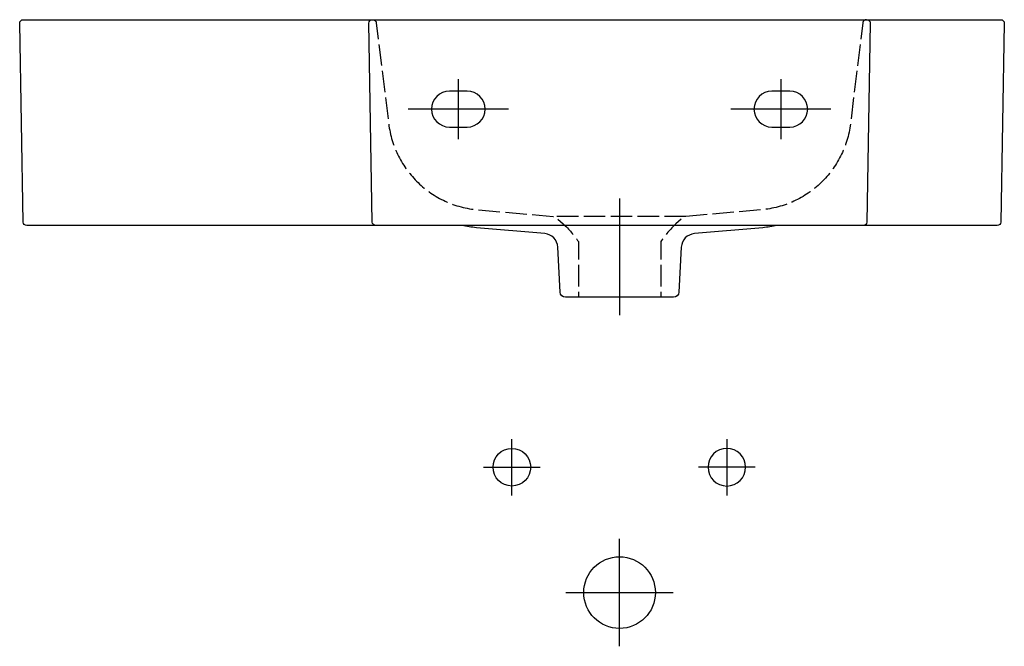
# Model space of a CAD drawing. Units: millimetres. Extents: x -335 to 215, y -350 to 0.
import ezdxf

# ---------------------------------------------------------------- set-up
doc = ezdxf.new("R2010")
doc.units = ezdxf.units.MM
doc.header["$MEASUREMENT"] = 0
doc.linetypes.add('DASHED', pattern=[15, 12, -3])

msp = doc.modelspace()

# ---------------------------------------------------------------- linework, layer by layer
at = {"color": 7}
for points in [[(-90.08, -33.21), (-90.08, -66.74)], [(90.07, -33.21), (90.07, -66.74)], [(-62.06, -49.97), (-118.07, -49.97)], [(118.1, -49.97), (62.08, -49.97)], [(0, -99.91), (0, -165)], [(-60.18, -265.77), (-60.18, -234.25)], [(59.91, -234.25), (59.91, -265.77)], [(-75.95, -250), (-44.42, -250)], [(75.67, -250), (44.15, -250)], [(0, -350.05), (0, -290.03)], [(-30.01, -320.05), (30.03, -320.05)]]:
    msp.add_lwpolyline(points, dxfattribs=at)
at = {"color": 7, "linetype": 'DASHED'}
msp.add_lwpolyline([(37.03, -109.91), (-37.03, -109.91)], dxfattribs=at)
at = {"color": 7}
for points, knots in [([(-333.14, -113.04), (-333.12, -114.12), (-332.23, -115), (-331.14, -115), (-331.14, -115), (211, -115), (211, -115), (212.08, -115), (212.96, -114.12), (212.99, -113.04), (212.99, -113.04), (214.92, -2.04), (214.92, -2.04), (214.92, -2.02), (214.92, -2.01), (214.92, -2), (214.92, -0.89), (214.03, 0), (212.91, 0), (212.91, 0), (-333.08, 0), (-333.08, 0), (-333.1, 0), (-333.1, 0), (-333.11, 0), (-334.23, -0.02), (-335.1, -0.93), (-335.08, -2.04), (-335.08, -2.04), (-333.14, -113.04), (-333.14, -113.04)], [0, 0, 0, 0, 1, 1, 1, 2, 2, 2, 3, 3, 3, 4, 4, 4, 5, 5, 5, 6, 6, 6, 7, 7, 7, 8, 8, 8, 9, 9, 9, 10, 10, 10, 10]), ([(-136.15, -115), (-137.24, -115), (-138.12, -114.12), (-138.15, -113.04), (-138.15, -113.04), (-140.07, -2.03), (-140.07, -2.03), (-140.11, -0.93), (-139.23, -0.02), (-138.12, 0), (-138.11, 0), (-138.09, 0), (-138.08, 0)], [0, 0, 0, 0, 1, 1, 1, 2, 2, 2, 3, 3, 3, 4, 4, 4, 4]), ([(138.07, 0), (139.17, 0), (140.06, -0.89), (140.06, -2), (140.06, -2.01), (140.06, -2.02), (140.06, -2.03), (140.06, -2.03), (138.13, -113.04), (138.13, -113.04), (138.11, -114.12), (137.22, -115), (136.13, -115)], [0, 0, 0, 0, 1, 1, 1, 2, 2, 2, 3, 3, 3, 4, 4, 4, 4]), ([(-95.06, -39.98), (-95.06, -39.98), (-85.06, -39.98), (-85.06, -39.98), (-79.54, -39.98), (-75.06, -44.44), (-75.06, -49.97), (-75.06, -55.49), (-79.54, -59.97), (-85.06, -59.97), (-85.06, -59.97), (-95.06, -59.97), (-95.06, -59.97), (-100.59, -59.97), (-105.06, -55.49), (-105.06, -49.97), (-105.06, -44.44), (-100.59, -39.98), (-95.06, -39.98), (-95.06, -39.98), (-95.06, -39.98), (-95.06, -39.98)], [0, 0, 0, 0, 1, 1, 1, 2, 2, 2, 3, 3, 3, 4, 4, 4, 5, 5, 5, 6, 6, 6, 7, 7, 7, 7]), ([(85.1, -39.98), (85.1, -39.98), (95.08, -39.98), (95.08, -39.98), (100.61, -39.98), (105.09, -44.44), (105.09, -49.97), (105.09, -55.49), (100.61, -59.97), (95.08, -59.97), (95.08, -59.97), (85.1, -59.97), (85.1, -59.97), (79.57, -59.97), (75.09, -55.49), (75.09, -49.97), (75.09, -44.44), (79.57, -39.98), (85.1, -39.98), (85.1, -39.98), (85.1, -39.98), (85.1, -39.98)], [0, 0, 0, 0, 1, 1, 1, 2, 2, 2, 3, 3, 3, 4, 4, 4, 5, 5, 5, 6, 6, 6, 7, 7, 7, 7]), ([(87.95, -115), (85.33, -115.56), (82.67, -115.96), (79.99, -116.2), (79.99, -116.2), (41.78, -119.53), (41.78, -119.53), (37.81, -119.88), (34.7, -123.1), (34.48, -127.08), (34.48, -127.08), (33.17, -152.15), (33.17, -152.15), (33.08, -153.75), (31.76, -155), (30.18, -155), (30.18, -155), (-30.18, -155), (-30.18, -155), (-31.78, -155), (-33.1, -153.75), (-33.18, -152.15), (-33.18, -152.15), (-34.5, -127.08), (-34.5, -127.08), (-34.7, -123.1), (-37.81, -119.88), (-41.79, -119.53), (-41.79, -119.53), (-80.01, -116.2), (-80.01, -116.2), (-82.68, -115.96), (-85.33, -115.56), (-87.96, -115)], [0, 0, 0, 0, 1, 1, 1, 2, 2, 2, 3, 3, 3, 4, 4, 4, 5, 5, 5, 6, 6, 6, 7, 7, 7, 8, 8, 8, 9, 9, 9, 10, 10, 10, 11, 11, 11, 11]), ([(-49.66, -250), (-49.66, -244.2), (-54.38, -239.5), (-60.18, -239.5), (-65.98, -239.5), (-70.69, -244.2), (-70.69, -250), (-70.69, -255.81), (-65.98, -260.51), (-60.18, -260.51), (-54.38, -260.51), (-49.66, -255.81), (-49.66, -250)], [0, 0, 0, 0, 1, 1, 1, 2, 2, 2, 3, 3, 3, 4, 4, 4, 4]), ([(49.4, -250), (49.4, -244.2), (54.1, -239.5), (59.91, -239.5), (65.7, -239.5), (70.42, -244.2), (70.42, -250), (70.42, -255.81), (65.7, -260.51), (59.91, -260.51), (54.1, -260.51), (49.4, -255.81), (49.4, -250)], [0, 0, 0, 0, 1, 1, 1, 2, 2, 2, 3, 3, 3, 4, 4, 4, 4]), ([(20.01, -320.05), (20.01, -309.01), (11.05, -300.04), (0, -300.04), (-11.05, -300.04), (-20.01, -309.01), (-20.01, -320.05), (-20.01, -331.1), (-11.05, -340.05), (0, -340.05), (11.05, -340.05), (20.01, -331.1), (20.01, -320.05)], [0, 0, 0, 0, 1, 1, 1, 2, 2, 2, 3, 3, 3, 4, 4, 4, 4])]:
    msp.add_open_spline(points, degree=3, knots=knots, dxfattribs=at)
at = {"color": 7, "linetype": 'DASHED'}
for points in [[(-137.89, 0), (-136.88, 0), (-136.03, -0.76), (-135.9, -1.76), (-135.9, -1.76), (-128.97, -58.15), (-128.97, -58.15), (-125.8, -83.92), (-105.02, -103.97), (-79.13, -106.23), (-79.13, -106.23), (-37.03, -109.91), (-37.03, -109.91), (-36.38, -109.97), (-35.77, -110.24), (-35.29, -110.67), (-35.29, -110.67), (-31.52, -114.06), (-31.52, -114.06), (-28.27, -117), (-25.41, -120.34), (-23.03, -124), (-23.03, -124), (-23.03, -155), (-23.03, -155)], [(137.87, 0), (136.86, 0), (136.01, -0.76), (135.89, -1.76), (135.89, -1.76), (128.96, -58.15), (128.96, -58.15), (125.8, -83.92), (105.02, -103.97), (79.13, -106.23), (79.13, -106.23), (37.03, -109.91), (37.03, -109.91), (36.38, -109.97), (35.76, -110.24), (35.28, -110.67), (35.28, -110.67), (31.5, -114.06), (31.5, -114.06), (28.25, -117), (25.4, -120.34), (23.01, -124), (23.01, -124), (23.01, -155), (23.01, -155)]]:
    msp.add_open_spline(points, degree=3, knots=[0, 0, 0, 0, 1, 1, 1, 2, 2, 2, 3, 3, 3, 4, 4, 4, 5, 5, 5, 6, 6, 6, 7, 7, 7, 8, 8, 8, 8], dxfattribs=at)

doc.saveas('drawing.dxf')
